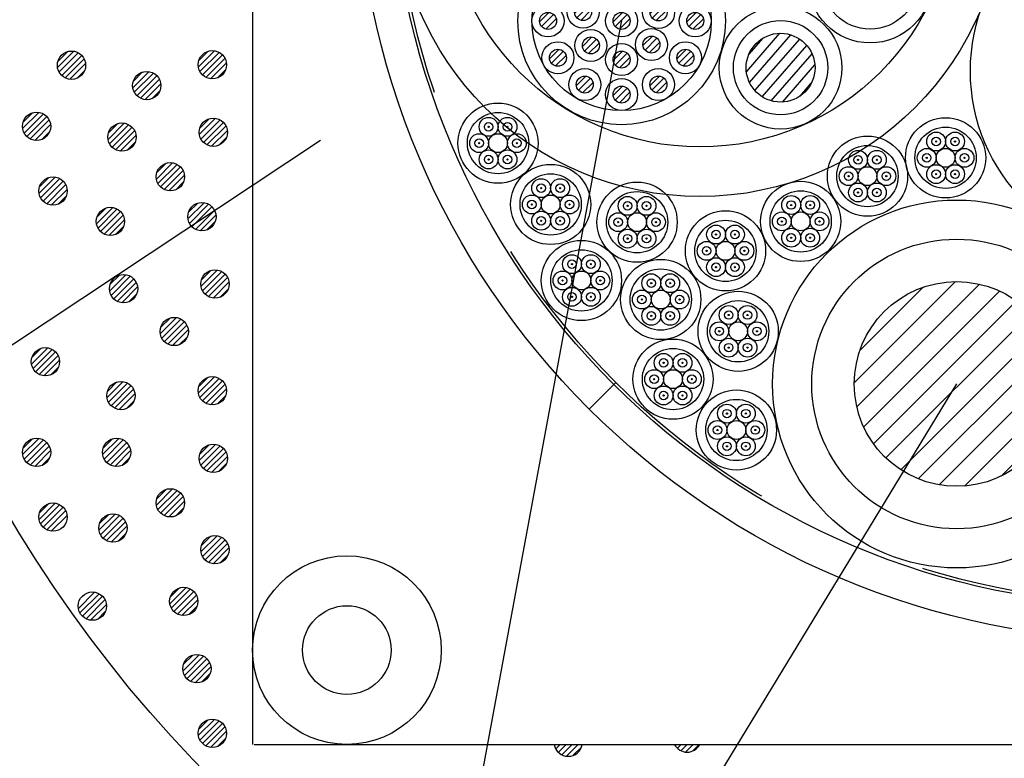
# Model space of a CAD drawing. Units: millimetres. Extents: x -104 to 1231, y 1925 to 2818.
# Drawn here: x 778 to 882, y 2238 to 2316 of the extents above; entities that cross this region are included whole.
import ezdxf

# ---------------------------------------------------------------- set-up
doc = ezdxf.new("R2010")
doc.units = ezdxf.units.MM
doc.header["$LTSCALE"] = 3
doc.linetypes.add('HIDDEN', pattern=[0.375, 0.25, -0.125])
for name, color, linetype in [('0-A_', 7, 'Continuous'), ('001', 7, 'Continuous'), ('文字･寸法', 7, 'Continuous'), ('構成2', 7, 'Continuous')]:
    doc.layers.add(name, color=color, linetype=linetype)

# ---------------------------------------------------------------- blocks, each defined once
blk = doc.blocks.new('INS-G80DL')
at = {"layer": '001', "color": 7, "linetype": 'Continuous', "lineweight": -3}
for p, q in [((0.1, 8.69), (-0.89, 7.7)), ((0.59, 8.48), (-0.68, 7.21)), ((-3.8, 7.65), (-4.79, 6.65)), ((-3.31, 7.43), (-4.58, 6.16)), ((0.87, 8.04), (-0.24, 6.93)), ((4, 7.65), (3.01, 6.65)), ((4.49, 7.43), (3.22, 6.16)), ((-3.03, 7), (-4.14, 5.89)), ((4.77, 7), (3.66, 5.89)), ((-6.65, 4.79), (-7.65, 3.8)), ((-6.16, 4.58), (-7.43, 3.31)), ((-1.69, 4.62), (-2.69, 3.62)), ((-1.2, 4.4), (-2.47, 3.13)), ((1.87, 4.56), (0.87, 3.56)), ((2.36, 4.34), (1.09, 3.07)), ((6.86, 4.79), (5.86, 3.8)), ((7.35, 4.58), (6.08, 3.31)), ((-5.89, 4.14), (-7, 3.03)), ((-0.93, 3.97), (-2.04, 2.86)), ((2.63, 3.9), (1.52, 2.8)), ((7.62, 4.14), (6.51, 3.03)), ((-3.97, 1.83), (-4.97, 0.83)), ((-3.48, 1.61), (-4.75, 0.34)), ((-3.21, 1.17), (-4.32, 0.06)), ((4.02, 1.79), (3.02, 0.79)), ((4.51, 1.57), (3.24, 0.3)), ((4.79, 1.14), (3.68, 0.03)), ((-7.7, 0.89), (-8.69, -0.1)), ((-7.21, 0.68), (-8.48, -0.59)), ((-6.93, 0.24), (-8.04, -0.87)), ((0.1, 0.89), (-0.89, -0.1)), ((0.59, 0.68), (-0.68, -0.59)), ((0.87, 0.24), (-0.24, -0.87)), ((7.9, 0.89), (6.91, -0.1)), ((8.39, 0.68), (7.12, -0.59)), ((8.67, 0.24), (7.56, -0.87)), ((-3.15, -1.7), (-4.15, -2.7)), ((-2.66, -1.92), (-3.93, -3.19)), ((3.26, -1.62), (2.26, -2.62)), ((3.75, -1.84), (2.48, -3.11)), ((-6.65, -3.01), (-7.65, -4)), ((-2.39, -2.35), (-3.5, -3.46)), ((4.02, -2.27), (2.91, -3.38)), ((6.86, -3.01), (5.86, -4)), ((-6.16, -3.22), (-7.43, -4.49)), ((-5.89, -3.66), (-7, -4.77)), ((0.1, -3.2), (-0.89, -4.2)), ((0.59, -3.42), (-0.68, -4.69)), ((0.87, -3.86), (-0.24, -4.96)), ((7.35, -3.22), (6.08, -4.49)), ((7.62, -3.66), (6.51, -4.77)), ((-3.8, -5.86), (-4.79, -6.86)), ((-3.31, -6.08), (-4.58, -7.35)), ((4, -5.86), (3.01, -6.86)), ((4.49, -6.08), (3.22, -7.35)), ((-3.03, -6.51), (-4.14, -7.62)), ((0.1, -6.91), (-0.89, -7.9)), ((0.59, -7.12), (-0.68, -8.39)), ((4.77, -6.51), (3.66, -7.62)), ((0.87, -7.56), (-0.24, -8.67))]:
    blk.add_line(p, q, dxfattribs=at)
for centre, radius in [((0, 0), 11), ((0, 0), 9.5), ((0, 7.8), 1.7), ((-3.9, 6.76), 1.7), ((0, 7.8), 0.9), ((3.9, 6.76), 1.7), ((-3.9, 6.76), 0.9), ((3.9, 6.76), 0.9), ((-6.75, 3.9), 1.7), ((-1.79, 3.73), 1.7), ((1.76, 3.66), 1.7), ((6.76, 3.9), 1.7), ((-6.75, 3.9), 0.9), ((-1.79, 3.73), 0.9), ((1.76, 3.66), 0.9), ((6.76, 3.9), 0.9), ((-4.08, 0.93), 1.7), ((3.92, 0.9), 1.7), ((-7.8, 0), 1.7), ((-4.08, 0.93), 0.9), ((0, 0), 1.7), ((3.92, 0.9), 0.9), ((7.8, 0), 1.7), ((-7.8, 0), 0.9), ((0, 0), 0.9), ((7.8, 0), 0.9), ((-3.26, -2.6), 1.7), ((3.16, -2.51), 1.7), ((-3.26, -2.6), 0.9), ((3.16, -2.51), 0.9), ((-6.75, -3.9), 1.7), ((-6.75, -3.9), 0.9), ((0, -4.1), 1.7), ((6.76, -3.9), 1.7), ((6.76, -3.9), 0.9), ((0, -4.1), 0.9), ((-3.9, -6.75), 1.7), ((3.9, -6.75), 1.7), ((-3.9, -6.75), 0.9), ((0, -7.8), 1.7), ((3.9, -6.75), 0.9), ((0, -7.8), 0.9)]:
    blk.add_circle(centre, radius, dxfattribs=at)
blk = doc.blocks.new('INS-G8ZR9')
at = {"layer": '文字･寸法', "color": 7, "linetype": 'Continuous', "lineweight": -3}
blk.add_lwpolyline([(107.82, 34.55), (46.38, -6.2), (-107.82, -6.2)], dxfattribs=at)
blk = doc.blocks.new('INS-GMGA7')
at = {"layer": '文字･寸法', "color": 7, "linetype": 'Continuous', "lineweight": -3}
blk.add_lwpolyline([(93.09, 69.63), (67.32, -69.63), (-93.09, -69.63)], dxfattribs=at)

msp = doc.modelspace()

# ---------------------------------------------------------------- linework, layer by layer
at = {"color": 7, "linetype": 'Continuous', "lineweight": -3}
msp.add_circle((897.27, 2334.13), 140, dxfattribs=at)
at = {"layer": '0-A_', "color": 7, "linetype": 'Continuous', "lineweight": -3}
for p, q in [((876.78, 2288.19), (866.05, 2277.46)), ((879.33, 2287.91), (866.33, 2274.9)), ((873.36, 2287.59), (866.64, 2280.88)), ((881.44, 2287.19), (867.05, 2272.8)), ((883.23, 2286.15), (868.09, 2271.01)), ((884.74, 2284.84), (869.4, 2269.5)), ((885.99, 2283.26), (870.98, 2268.25)), ((886.96, 2281.4), (872.84, 2267.28)), ((887.59, 2279.2), (875.04, 2266.65)), ((887.72, 2276.5), (877.74, 2266.52)), ((886.67, 2272.62), (881.62, 2267.57))]:
    msp.add_line(p, q, dxfattribs=at)
for centre, radius in [((897.86, 2310.5), 19.5), ((876.9, 2277.34), 19.5), ((876.9, 2277.34), 15.35), ((876.9, 2277.34), 10.85)]:
    msp.add_circle(centre, radius, dxfattribs=at)
at = {"layer": '001', "color": 7, "linetype": 'Continuous', "lineweight": -3}
for p, q in [((802.27, 2429.13), (802.27, 2239.13)), ((854.62, 2310.44), (858.15, 2314.51)), ((854.87, 2312.25), (856.39, 2314)), ((854.95, 2309.29), (859.33, 2314.34)), ((855.52, 2308.43), (860.27, 2313.89)), ((856.28, 2307.78), (861.02, 2313.23)), ((857.23, 2307.35), (861.58, 2312.35)), ((858.44, 2307.21), (861.88, 2311.17)), ((860.33, 2307.86), (861.5, 2309.21)), ((837.96, 2274.68), (840.77, 2277.5)), ((802.43, 2239.13), (992.27, 2239.13))]:
    msp.add_line(p, q, dxfattribs=at)
for centre, radius in [((897.27, 2334.13), 83.98), ((897.27, 2334.13), 80.3), ((849.7, 2329.46), 32.25), ((849.7, 2329.46), 27), ((867.73, 2320.04), 6.55), ((867.73, 2320.04), 5.09), ((858.24, 2310.86), 6.5), ((858.24, 2310.86), 5), ((858.24, 2310.86), 3.65), ((828.29, 2302.87), 4.25), ((828.29, 2302.87), 3.25), ((827.29, 2304.6), 1), ((829.29, 2304.6), 1), ((875.73, 2301.31), 4.25), ((827.29, 2304.6), 0.45), ((827.29, 2304.6), 0.0625), ((827.29, 2304.6), 0.025), ((829.29, 2304.6), 0.45), ((829.29, 2304.6), 0.0625), ((829.29, 2304.6), 0.025), ((875.73, 2301.31), 3.25), ((826.29, 2302.87), 1), ((828.29, 2302.87), 1), ((830.29, 2302.87), 1), ((867.45, 2299.37), 4.25), ((874.73, 2303.04), 1), ((874.73, 2303.04), 0.45), ((876.73, 2303.04), 1), ((876.73, 2303.04), 0.45), ((826.29, 2302.87), 0.45), ((826.29, 2302.87), 0.0625), ((826.29, 2302.87), 0.025), ((830.29, 2302.87), 0.45), ((830.29, 2302.87), 0.0625), ((830.29, 2302.87), 0.025), ((867.45, 2299.37), 3.25), ((874.73, 2303.04), 0.0625), ((874.73, 2303.04), 0.025), ((876.73, 2303.04), 0.0625), ((876.73, 2303.04), 0.025), ((827.29, 2301.14), 1), ((827.29, 2301.14), 0.45), ((829.29, 2301.14), 1), ((829.29, 2301.14), 0.45), ((866.45, 2301.1), 1), ((866.45, 2301.1), 0.45), ((868.45, 2301.1), 1), ((868.45, 2301.1), 0.45), ((873.73, 2301.31), 1), ((873.73, 2301.31), 0.45), ((873.73, 2301.31), 0.0625), ((873.73, 2301.31), 0.025), ((875.73, 2301.31), 1), ((877.73, 2301.31), 1), ((877.73, 2301.31), 0.45), ((877.73, 2301.31), 0.0625), ((877.73, 2301.31), 0.025), ((827.29, 2301.14), 0.0625), ((827.29, 2301.14), 0.025), ((829.29, 2301.14), 0.0625), ((829.29, 2301.14), 0.025), ((833.87, 2296.37), 4.25), ((865.45, 2299.37), 1), ((866.45, 2301.1), 0.0625), ((866.45, 2301.1), 0.025), ((867.45, 2299.37), 1), ((868.45, 2301.1), 0.0625), ((868.45, 2301.1), 0.025), ((869.45, 2299.37), 1), ((874.73, 2299.58), 1), ((876.73, 2299.58), 1), ((833.87, 2296.37), 3.25), ((865.45, 2299.37), 0.45), ((865.45, 2299.37), 0.0625), ((865.45, 2299.37), 0.025), ((869.45, 2299.37), 0.45), ((869.45, 2299.37), 0.0625), ((869.45, 2299.37), 0.025), ((874.73, 2299.58), 0.45), ((874.73, 2299.58), 0.0625), ((874.73, 2299.58), 0.025), ((876.73, 2299.58), 0.45), ((876.73, 2299.58), 0.0625), ((876.73, 2299.58), 0.025), ((832.87, 2298.1), 1), ((832.87, 2298.1), 0.45), ((832.87, 2298.1), 0.0625), ((834.87, 2298.1), 1), ((834.87, 2298.1), 0.45), ((834.87, 2298.1), 0.0625), ((843.03, 2294.49), 4.25), ((860.37, 2294.57), 4.25), ((866.45, 2297.64), 1), ((868.45, 2297.64), 1), ((831.87, 2296.37), 1), ((832.87, 2298.1), 0.025), ((833.87, 2296.37), 1), ((834.87, 2298.1), 0.025), ((835.87, 2296.37), 1), ((843.03, 2294.49), 3.25), ((842.03, 2296.22), 1), ((844.03, 2296.22), 1), ((860.37, 2294.57), 3.25), ((859.37, 2296.31), 1), ((861.37, 2296.31), 1), ((866.45, 2297.64), 0.45), ((866.45, 2297.64), 0.0625), ((866.45, 2297.64), 0.025), ((868.45, 2297.64), 0.45), ((868.45, 2297.64), 0.0625), ((868.45, 2297.64), 0.025), ((831.87, 2296.37), 0.45), ((831.87, 2296.37), 0.0625), ((831.87, 2296.37), 0.025), ((835.87, 2296.37), 0.45), ((835.87, 2296.37), 0.0625), ((835.87, 2296.37), 0.025), ((842.03, 2296.22), 0.45), ((842.03, 2296.22), 0.0625), ((842.03, 2296.22), 0.025), ((844.03, 2296.22), 0.45), ((844.03, 2296.22), 0.0625), ((844.03, 2296.22), 0.025), ((859.37, 2296.31), 0.45), ((859.37, 2296.31), 0.0625), ((859.37, 2296.31), 0.025), ((861.37, 2296.31), 0.45), ((861.37, 2296.31), 0.0625), ((861.37, 2296.31), 0.025), ((832.87, 2294.64), 1), ((832.87, 2294.64), 0.45), ((834.87, 2294.64), 1), ((834.87, 2294.64), 0.45), ((841.03, 2294.49), 1), ((843.03, 2294.49), 1), ((845.03, 2294.49), 1), ((852.4, 2291.45), 4.25), ((858.37, 2294.57), 1), ((858.37, 2294.57), 0.45), ((860.37, 2294.57), 1), ((862.37, 2294.57), 1), ((862.37, 2294.57), 0.45), ((832.87, 2294.64), 0.0625), ((832.87, 2294.64), 0.025), ((834.87, 2294.64), 0.0625), ((834.87, 2294.64), 0.025), ((841.03, 2294.49), 0.45), ((841.03, 2294.49), 0.0625), ((841.03, 2294.49), 0.025), ((845.03, 2294.49), 0.45), ((845.03, 2294.49), 0.0625), ((845.03, 2294.49), 0.025), ((852.4, 2291.45), 3.25), ((851.4, 2293.18), 1), ((853.4, 2293.18), 1), ((858.37, 2294.57), 0.0625), ((858.37, 2294.57), 0.025), ((862.37, 2294.57), 0.0625), ((862.37, 2294.57), 0.025), ((842.03, 2292.75), 1), ((842.03, 2292.75), 0.45), ((844.03, 2292.75), 1), ((844.03, 2292.75), 0.45), ((851.4, 2293.18), 0.45), ((851.4, 2293.18), 0.0625), ((851.4, 2293.18), 0.025), ((853.4, 2293.18), 0.45), ((853.4, 2293.18), 0.0625), ((853.4, 2293.18), 0.025), ((859.37, 2292.84), 1), ((859.37, 2292.84), 0.45), ((861.37, 2292.84), 1), ((861.37, 2292.84), 0.45), ((837.13, 2288.31), 4.25), ((842.03, 2292.75), 0.0625), ((842.03, 2292.75), 0.025), ((844.03, 2292.75), 0.0625), ((844.03, 2292.75), 0.025), ((850.4, 2291.45), 1), ((850.4, 2291.45), 0.45), ((852.4, 2291.45), 1), ((854.4, 2291.45), 1), ((854.4, 2291.45), 0.45), ((859.37, 2292.84), 0.0625), ((859.37, 2292.84), 0.025), ((861.37, 2292.84), 0.0625), ((861.37, 2292.84), 0.025), ((837.13, 2288.31), 3.25), ((836.13, 2290.04), 1), ((838.13, 2290.04), 1), ((850.4, 2291.45), 0.0625), ((850.4, 2291.45), 0.025), ((854.4, 2291.45), 0.0625), ((854.4, 2291.45), 0.025), ((836.13, 2290.04), 0.45), ((836.13, 2290.04), 0.0625), ((836.13, 2290.04), 0.025), ((838.13, 2290.04), 0.45), ((838.13, 2290.04), 0.0625), ((838.13, 2290.04), 0.025), ((845.54, 2286.29), 4.25), ((851.4, 2289.72), 1), ((851.4, 2289.72), 0.45), ((853.4, 2289.72), 1), ((853.4, 2289.72), 0.45), ((835.13, 2288.31), 1), ((835.13, 2288.31), 0.45), ((837.13, 2288.31), 1), ((839.13, 2288.31), 1), ((839.13, 2288.31), 0.45), ((845.54, 2286.29), 3.25), ((844.54, 2288.02), 1), ((846.54, 2288.02), 1), ((851.4, 2289.72), 0.0625), ((851.4, 2289.72), 0.025), ((853.4, 2289.72), 0.0625), ((853.4, 2289.72), 0.025), ((835.13, 2288.31), 0.0625), ((835.13, 2288.31), 0.025), ((839.13, 2288.31), 0.0625), ((839.13, 2288.31), 0.025), ((844.54, 2288.02), 0.45), ((844.54, 2288.02), 0.0625), ((844.54, 2288.02), 0.025), ((846.54, 2288.02), 0.45), ((846.54, 2288.02), 0.0625), ((846.54, 2288.02), 0.025), ((836.13, 2286.58), 1), ((836.13, 2286.58), 0.45), ((838.13, 2286.58), 1), ((838.13, 2286.58), 0.45), ((843.54, 2286.29), 1), ((843.54, 2286.29), 0.45), ((845.54, 2286.29), 1), ((847.54, 2286.29), 1), ((847.54, 2286.29), 0.45), ((853.74, 2282.92), 4.25), ((836.13, 2286.58), 0.0625), ((836.13, 2286.58), 0.025), ((838.13, 2286.58), 0.0625), ((838.13, 2286.58), 0.025), ((843.54, 2286.29), 0.0625), ((843.54, 2286.29), 0.025), ((847.54, 2286.29), 0.0625), ((847.54, 2286.29), 0.025), ((853.74, 2282.92), 3.25), ((852.74, 2284.65), 1), ((854.74, 2284.65), 1), ((844.54, 2284.56), 1), ((844.54, 2284.56), 0.45), ((844.54, 2284.56), 0.0625), ((844.54, 2284.56), 0.025), ((846.54, 2284.56), 1), ((846.54, 2284.56), 0.45), ((846.54, 2284.56), 0.0625), ((846.54, 2284.56), 0.025), ((852.74, 2284.65), 0.45), ((852.74, 2284.65), 0.0625), ((852.74, 2284.65), 0.025), ((854.74, 2284.65), 0.45), ((854.74, 2284.65), 0.0625), ((854.74, 2284.65), 0.025), ((851.74, 2282.92), 1), ((853.74, 2282.92), 1), ((855.74, 2282.92), 1), ((851.74, 2282.92), 0.45), ((851.74, 2282.92), 0.0625), ((851.74, 2282.92), 0.025), ((855.74, 2282.92), 0.45), ((855.74, 2282.92), 0.0625), ((855.74, 2282.92), 0.025), ((846.84, 2277.85), 4.25), ((852.74, 2281.19), 1), ((852.74, 2281.19), 0.45), ((854.74, 2281.19), 1), ((854.74, 2281.19), 0.45), ((846.84, 2277.85), 3.25), ((845.84, 2279.58), 1), ((847.84, 2279.58), 1), ((852.74, 2281.19), 0.0625), ((852.74, 2281.19), 0.025), ((854.74, 2281.19), 0.0625), ((854.74, 2281.19), 0.025), ((845.84, 2279.58), 0.45), ((845.84, 2279.58), 0.0625), ((845.84, 2279.58), 0.025), ((847.84, 2279.58), 0.45), ((847.84, 2279.58), 0.0625), ((847.84, 2279.58), 0.025), ((844.84, 2277.85), 1), ((846.84, 2277.85), 1), ((848.84, 2277.85), 1), ((844.84, 2277.85), 0.45), ((844.84, 2277.85), 0.0625), ((844.84, 2277.85), 0.025), ((848.84, 2277.85), 0.45), ((848.84, 2277.85), 0.0625), ((848.84, 2277.85), 0.025), ((845.84, 2276.12), 1), ((845.84, 2276.12), 0.45), ((847.84, 2276.12), 1), ((847.84, 2276.12), 0.45), ((853.56, 2272.46), 4.25), ((845.84, 2276.12), 0.0625), ((845.84, 2276.12), 0.025), ((847.84, 2276.12), 0.0625), ((847.84, 2276.12), 0.025), ((853.56, 2272.46), 3.25), ((852.56, 2274.2), 1), ((854.56, 2274.2), 1), ((852.56, 2274.2), 0.45), ((852.56, 2274.2), 0.0625), ((852.56, 2274.2), 0.025), ((854.56, 2274.2), 0.45), ((854.56, 2274.2), 0.0625), ((854.56, 2274.2), 0.025), ((851.56, 2272.46), 1), ((853.56, 2272.46), 1), ((855.56, 2272.46), 1), ((851.56, 2272.46), 0.45), ((851.56, 2272.46), 0.0625), ((851.56, 2272.46), 0.025), ((855.56, 2272.46), 0.45), ((855.56, 2272.46), 0.0625), ((855.56, 2272.46), 0.025), ((852.56, 2270.73), 1), ((852.56, 2270.73), 0.45), ((854.56, 2270.73), 1), ((854.56, 2270.73), 0.45), ((852.56, 2270.73), 0.0625), ((852.56, 2270.73), 0.025), ((854.56, 2270.73), 0.0625), ((854.56, 2270.73), 0.025), ((812.27, 2249.13), 10), ((812.27, 2249.13), 4.7)]:
    msp.add_circle(centre, radius, dxfattribs=at)
at = {"layer": '001', "color": 7, "linetype": 'HIDDEN', "lineweight": -3, "ltscale": 50}
msp.add_circle((897.27, 2334.13), 80, dxfattribs=at)
at = {"layer": '001', "color": 7, "linetype": 'Continuous', "lineweight": -3}
msp.add_point((841.39, 2315.83), dxfattribs=at)
at = {"layer": '文字･寸法', "color": 7, "linetype": 'Continuous', "lineweight": -3}
msp.add_line((876.9, 2277.34), (815.6, 2176.63), dxfattribs=at)
at = {"layer": '構成2', "color": 7, "linetype": 'Continuous', "lineweight": -3}
for p, q in [((781.6, 2310.89), (783.32, 2312.61)), ((781.6, 2310.89), (783.32, 2312.61)), ((781.65, 2311.57), (782.64, 2312.56)), ((781.76, 2310.41), (783.8, 2312.45)), ((782.04, 2310.05), (784.16, 2312.17)), ((782.04, 2310.05), (784.16, 2312.17)), ((782.41, 2309.79), (784.42, 2311.8)), ((796.52, 2310.93), (798.25, 2312.66)), ((796.52, 2310.93), (798.25, 2312.66)), ((796.57, 2311.62), (797.56, 2312.61)), ((796.69, 2310.46), (798.72, 2312.49)), ((796.96, 2310.1), (799.08, 2312.22)), ((796.96, 2310.1), (799.08, 2312.22)), ((797.33, 2309.83), (799.35, 2311.85)), ((782.9, 2309.64), (784.57, 2311.31)), ((782.9, 2309.64), (784.57, 2311.31)), ((797.82, 2309.69), (799.49, 2311.36)), ((797.82, 2309.69), (799.49, 2311.36)), ((783.63, 2309.73), (784.48, 2310.58)), ((789.58, 2308.73), (791.3, 2310.45)), ((789.58, 2308.73), (791.3, 2310.45)), ((789.62, 2309.41), (790.62, 2310.41)), ((789.74, 2308.26), (791.77, 2310.29)), ((790.01, 2307.89), (792.13, 2310.01)), ((790.01, 2307.89), (792.13, 2310.01)), ((790.39, 2307.63), (792.4, 2309.64)), ((798.55, 2309.78), (799.4, 2310.63)), ((790.88, 2307.48), (792.55, 2309.15)), ((790.88, 2307.48), (792.55, 2309.15)), ((791.6, 2307.58), (792.45, 2308.42)), ((777.9, 2304.41), (779.62, 2306.13)), ((777.9, 2304.41), (779.62, 2306.13)), ((777.95, 2305.09), (778.94, 2306.08)), ((778.06, 2303.93), (780.1, 2305.97)), ((778.34, 2303.57), (780.46, 2305.69)), ((778.34, 2303.57), (780.46, 2305.69)), ((796.63, 2303.78), (798.36, 2305.5)), ((796.63, 2303.78), (798.36, 2305.5)), ((796.68, 2304.46), (797.67, 2305.45)), ((778.71, 2303.31), (780.72, 2305.32)), ((779.2, 2303.16), (780.87, 2304.83)), ((779.2, 2303.16), (780.87, 2304.83)), ((786.95, 2303.27), (788.67, 2304.99)), ((786.95, 2303.27), (788.67, 2304.99)), ((786.99, 2303.95), (787.98, 2304.95)), ((787.11, 2302.8), (789.14, 2304.83)), ((787.38, 2302.44), (789.5, 2304.56)), ((787.38, 2302.44), (789.5, 2304.56)), ((796.8, 2303.3), (798.83, 2305.34)), ((797.07, 2302.94), (799.19, 2305.06)), ((797.07, 2302.94), (799.19, 2305.06)), ((797.44, 2302.68), (799.46, 2304.69)), ((779.93, 2303.25), (780.78, 2304.1)), ((787.75, 2302.17), (789.77, 2304.18)), ((788.24, 2302.02), (789.91, 2303.69)), ((788.24, 2302.02), (789.91, 2303.69)), ((797.93, 2302.53), (799.6, 2304.2)), ((797.93, 2302.53), (799.6, 2304.2)), ((798.66, 2302.62), (799.51, 2303.47)), ((788.97, 2302.12), (789.82, 2302.97)), ((792.08, 2299.06), (793.8, 2300.78)), ((792.08, 2299.06), (793.8, 2300.78)), ((792.13, 2299.74), (793.12, 2300.73)), ((792.24, 2298.58), (794.28, 2300.62)), ((792.52, 2298.22), (794.64, 2300.34)), ((792.52, 2298.22), (794.64, 2300.34)), ((779.64, 2297.55), (781.36, 2299.27)), ((779.64, 2297.55), (781.36, 2299.27)), ((779.69, 2298.23), (780.68, 2299.23)), ((792.89, 2297.96), (794.9, 2299.97)), ((793.38, 2297.81), (795.05, 2299.48)), ((793.38, 2297.81), (795.05, 2299.48)), ((779.8, 2297.08), (781.84, 2299.11)), ((780.08, 2296.71), (782.2, 2298.83)), ((780.08, 2296.71), (782.2, 2298.83)), ((780.45, 2296.45), (782.46, 2298.46)), ((794.11, 2297.9), (794.96, 2298.75)), ((780.94, 2296.3), (782.61, 2297.97)), ((780.94, 2296.3), (782.61, 2297.97)), ((781.67, 2296.4), (782.52, 2297.24)), ((795.42, 2294.83), (797.14, 2296.55)), ((795.42, 2294.83), (797.14, 2296.55)), ((795.46, 2295.51), (796.46, 2296.51)), ((795.58, 2294.36), (797.61, 2296.39)), ((795.85, 2293.99), (797.97, 2296.12)), ((795.85, 2293.99), (797.97, 2296.12)), ((785.73, 2294.33), (787.45, 2296.05)), ((785.73, 2294.33), (787.45, 2296.05)), ((785.77, 2295.01), (786.77, 2296)), ((785.89, 2293.85), (787.92, 2295.89)), ((786.16, 2293.49), (788.29, 2295.61)), ((786.16, 2293.49), (788.29, 2295.61)), ((786.54, 2293.23), (788.55, 2295.24)), ((796.23, 2293.73), (798.24, 2295.74)), ((796.71, 2293.58), (798.38, 2295.25)), ((796.71, 2293.58), (798.38, 2295.25)), ((787.03, 2293.08), (788.7, 2294.75)), ((787.03, 2293.08), (788.7, 2294.75)), ((787.76, 2293.17), (788.6, 2294.02)), ((797.44, 2293.68), (798.29, 2294.53)), ((787.12, 2287.19), (788.84, 2288.92)), ((787.12, 2287.19), (788.84, 2288.92)), ((787.16, 2287.88), (788.16, 2288.87)), ((787.28, 2286.72), (789.31, 2288.75)), ((796.81, 2287.7), (798.53, 2289.42)), ((796.81, 2287.7), (798.53, 2289.42)), ((796.85, 2288.38), (797.85, 2289.37)), ((796.97, 2287.22), (799, 2289.26)), ((797.24, 2286.86), (799.36, 2288.98)), ((797.24, 2286.86), (799.36, 2288.98)), ((787.55, 2286.36), (789.68, 2288.48)), ((787.55, 2286.36), (789.68, 2288.48)), ((787.93, 2286.09), (789.94, 2288.11)), ((797.61, 2286.6), (799.63, 2288.61)), ((798.1, 2286.45), (799.77, 2288.12)), ((798.1, 2286.45), (799.77, 2288.12)), ((788.42, 2285.95), (790.09, 2287.62)), ((788.42, 2285.95), (790.09, 2287.62)), ((789.15, 2286.04), (789.99, 2286.89)), ((798.83, 2286.54), (799.68, 2287.39)), ((792.49, 2282.66), (794.21, 2284.38)), ((792.49, 2282.66), (794.21, 2284.38)), ((792.53, 2283.34), (793.53, 2284.33)), ((792.65, 2282.18), (794.68, 2284.22)), ((792.92, 2281.82), (795.04, 2283.94)), ((792.92, 2281.82), (795.04, 2283.94)), ((793.29, 2281.56), (795.31, 2283.57)), ((793.78, 2281.41), (795.45, 2283.08)), ((793.78, 2281.41), (795.45, 2283.08)), ((794.51, 2281.5), (795.36, 2282.35)), ((778.84, 2279.45), (780.56, 2281.17)), ((778.84, 2279.45), (780.56, 2281.17)), ((778.89, 2280.13), (779.88, 2281.12)), ((779, 2278.97), (781.04, 2281.01)), ((779.28, 2278.61), (781.4, 2280.73)), ((779.28, 2278.61), (781.4, 2280.73)), ((779.65, 2278.35), (781.66, 2280.36)), ((780.14, 2278.2), (781.81, 2279.87)), ((780.14, 2278.2), (781.81, 2279.87)), ((780.87, 2278.29), (781.72, 2279.14)), ((786.84, 2275.87), (788.56, 2277.59)), ((786.84, 2275.87), (788.56, 2277.59)), ((786.88, 2276.55), (787.88, 2277.55)), ((787, 2275.4), (789.03, 2277.43)), ((796.52, 2276.37), (798.25, 2278.1)), ((796.52, 2276.37), (798.25, 2278.1)), ((796.57, 2277.06), (797.56, 2278.05)), ((796.69, 2275.9), (798.72, 2277.93)), ((796.96, 2275.54), (799.08, 2277.66)), ((796.96, 2275.54), (799.08, 2277.66)), ((797.33, 2275.27), (799.35, 2277.29)), ((787.27, 2275.03), (789.4, 2277.16)), ((787.27, 2275.03), (789.4, 2277.16)), ((787.65, 2274.77), (789.66, 2276.78)), ((788.14, 2274.62), (789.81, 2276.29)), ((788.14, 2274.62), (789.81, 2276.29)), ((797.82, 2275.13), (799.49, 2276.8)), ((797.82, 2275.13), (799.49, 2276.8)), ((788.86, 2274.72), (789.71, 2275.56)), ((798.55, 2275.22), (799.4, 2276.07)), ((777.9, 2269.85), (779.62, 2271.57)), ((777.9, 2269.85), (779.62, 2271.57)), ((777.95, 2270.53), (778.94, 2271.52)), ((778.06, 2269.37), (780.1, 2271.41)), ((778.34, 2269.01), (780.46, 2271.13)), ((778.34, 2269.01), (780.46, 2271.13)), ((786.38, 2269.85), (788.1, 2271.57)), ((786.38, 2269.85), (788.1, 2271.57)), ((786.42, 2270.53), (787.42, 2271.53)), ((786.54, 2269.38), (788.57, 2271.41)), ((786.81, 2269.01), (788.93, 2271.13)), ((786.81, 2269.01), (788.93, 2271.13)), ((778.71, 2268.75), (780.72, 2270.76)), ((779.2, 2268.6), (780.87, 2270.27)), ((779.2, 2268.6), (780.87, 2270.27)), ((787.19, 2268.75), (789.2, 2270.76)), ((787.68, 2268.6), (789.35, 2270.27)), ((787.68, 2268.6), (789.35, 2270.27)), ((796.63, 2269.22), (798.36, 2270.94)), ((796.63, 2269.22), (798.36, 2270.94)), ((796.68, 2269.9), (797.67, 2270.89)), ((796.8, 2268.74), (798.83, 2270.78)), ((797.07, 2268.38), (799.19, 2270.5)), ((797.07, 2268.38), (799.19, 2270.5)), ((797.44, 2268.12), (799.46, 2270.13)), ((779.93, 2268.69), (780.78, 2269.54)), ((788.4, 2268.7), (789.25, 2269.54)), ((797.93, 2267.97), (799.6, 2269.64)), ((797.93, 2267.97), (799.6, 2269.64)), ((798.66, 2268.06), (799.51, 2268.91)), ((792.08, 2264.5), (793.8, 2266.22)), ((792.08, 2264.5), (793.8, 2266.22)), ((792.13, 2265.18), (793.12, 2266.17)), ((792.24, 2264.02), (794.28, 2266.06)), ((792.52, 2263.66), (794.64, 2265.78)), ((792.52, 2263.66), (794.64, 2265.78)), ((792.89, 2263.4), (794.9, 2265.41)), ((793.38, 2263.25), (795.05, 2264.92)), ((793.38, 2263.25), (795.05, 2264.92)), ((779.64, 2262.99), (781.36, 2264.71)), ((779.64, 2262.99), (781.36, 2264.71)), ((779.69, 2263.67), (780.68, 2264.67)), ((779.8, 2262.52), (781.84, 2264.55)), ((780.08, 2262.15), (782.2, 2264.27)), ((780.08, 2262.15), (782.2, 2264.27)), ((780.45, 2261.89), (782.46, 2263.9)), ((794.11, 2263.34), (794.96, 2264.19)), ((780.94, 2261.74), (782.61, 2263.41)), ((780.94, 2261.74), (782.61, 2263.41)), ((785.99, 2261.83), (787.71, 2263.55)), ((785.99, 2261.83), (787.71, 2263.55)), ((786.03, 2262.51), (787.02, 2263.51)), ((786.15, 2261.36), (788.18, 2263.39)), ((786.42, 2261), (788.54, 2263.12)), ((786.42, 2261), (788.54, 2263.12)), ((786.79, 2260.73), (788.81, 2262.74)), ((787.28, 2260.58), (788.95, 2262.25)), ((787.28, 2260.58), (788.95, 2262.25)), ((788.01, 2260.68), (788.86, 2261.53)), ((796.8, 2259.53), (798.53, 2261.25)), ((796.8, 2259.53), (798.53, 2261.25)), ((796.85, 2260.21), (797.84, 2261.21)), ((796.97, 2259.06), (799, 2261.09)), ((797.24, 2258.7), (799.36, 2260.82)), ((797.24, 2258.7), (799.36, 2260.82)), ((797.61, 2258.43), (799.63, 2260.44)), ((798.1, 2258.28), (799.77, 2259.96)), ((798.1, 2258.28), (799.77, 2259.96)), ((798.83, 2258.38), (799.68, 2259.23)), ((793.5, 2254.05), (795.22, 2255.77)), ((793.5, 2254.05), (795.22, 2255.77)), ((793.54, 2254.73), (794.54, 2255.72)), ((793.66, 2253.57), (795.69, 2255.61)), ((783.81, 2253.54), (785.53, 2255.27)), ((783.81, 2253.54), (785.53, 2255.27)), ((783.97, 2253.07), (786, 2255.1)), ((784.24, 2252.71), (786.37, 2254.83)), ((784.24, 2252.71), (786.37, 2254.83)), ((784.62, 2252.44), (786.63, 2254.46)), ((793.93, 2253.21), (796.05, 2255.33)), ((793.93, 2253.21), (796.05, 2255.33)), ((794.31, 2252.95), (796.32, 2254.96)), ((794.79, 2252.8), (796.46, 2254.47)), ((794.79, 2252.8), (796.46, 2254.47)), ((785.11, 2252.3), (786.78, 2253.97)), ((785.11, 2252.3), (786.78, 2253.97)), ((795.52, 2252.89), (796.37, 2253.74)), ((785.84, 2252.39), (786.68, 2253.24)), ((794.89, 2246.91), (796.61, 2248.64)), ((794.89, 2246.91), (796.61, 2248.64)), ((794.93, 2247.6), (795.93, 2248.59)), ((795.05, 2246.44), (797.08, 2248.47)), ((795.32, 2246.08), (797.44, 2248.2)), ((795.32, 2246.08), (797.44, 2248.2)), ((795.69, 2245.81), (797.71, 2247.83)), ((796.18, 2245.67), (797.85, 2247.34)), ((796.18, 2245.67), (797.85, 2247.34)), ((796.91, 2245.76), (797.76, 2246.61)), ((796.52, 2240.07), (798.25, 2241.79)), ((796.52, 2240.07), (798.25, 2241.79)), ((796.57, 2240.75), (797.56, 2241.75)), ((796.69, 2239.6), (798.72, 2241.63)), ((796.96, 2239.24), (799.08, 2241.36)), ((796.96, 2239.24), (799.08, 2241.36)), ((797.33, 2238.97), (799.35, 2240.98)), ((797.82, 2238.82), (799.49, 2240.49)), ((797.82, 2238.82), (799.49, 2240.49)), ((798.55, 2238.92), (799.4, 2239.77)), ((834.25, 2239.13), (834.25, 2239.13)), ((834.25, 2239.13), (834.25, 2239.13)), ((834.41, 2238.66), (834.88, 2239.13)), ((834.68, 2238.29), (835.52, 2239.13)), ((834.68, 2238.29), (835.52, 2239.13)), ((835.06, 2238.03), (836.16, 2239.13)), ((835.54, 2237.88), (836.79, 2239.13)), ((835.54, 2237.88), (836.79, 2239.13)), ((836.27, 2237.98), (837.12, 2238.82)), ((847.03, 2239.09), (847.06, 2239.13)), ((847.3, 2238.73), (847.7, 2239.13)), ((847.3, 2238.73), (847.7, 2239.13)), ((847.67, 2238.47), (848.34, 2239.13)), ((848.16, 2238.32), (848.97, 2239.13)), ((848.16, 2238.32), (848.97, 2239.13)), ((848.89, 2238.41), (849.61, 2239.13))]:
    msp.add_line(p, q, dxfattribs=at)
for centre in [(783.08, 2311.13), (798.01, 2311.18), (791.06, 2308.97), (779.38, 2304.65), (798.11, 2304.02), (788.43, 2303.51), (793.56, 2299.3), (781.12, 2297.79), (787.21, 2294.57), (796.9, 2295.07), (788.6, 2287.44), (798.29, 2287.94), (793.97, 2282.9), (780.32, 2279.69), (788.32, 2276.11), (798.01, 2276.62), (779.38, 2270.09), (787.86, 2270.09), (798.11, 2269.46), (793.56, 2264.74), (781.12, 2263.23), (787.47, 2262.07), (798.28, 2259.77), (794.98, 2254.29), (785.29, 2253.79), (796.37, 2247.16), (798.01, 2240.31)]:
    msp.add_circle(centre, 1.5, dxfattribs=at)
for centre, start, end in [((835.73, 2239.37), 189.2095, 350.7905), ((848.34, 2239.81), 206.8387, 333.1613)]:
    msp.add_arc(centre, 1.5, start, end, dxfattribs=at)

# ---------------------------------------------------------------- block references
at = {"layer": '001'}
msp.add_blockref('INS-G80DL', (841.39, 2315.82), dxfattribs=at)
at = {"layer": '文字･寸法'}
for name, p in [('INS-GMGA7', (748.28, 2246.26)), ('INS-G8ZR9', (701.65, 2268.6))]:
    msp.add_blockref(name, p, dxfattribs=at)

doc.saveas('drawing.dxf')
